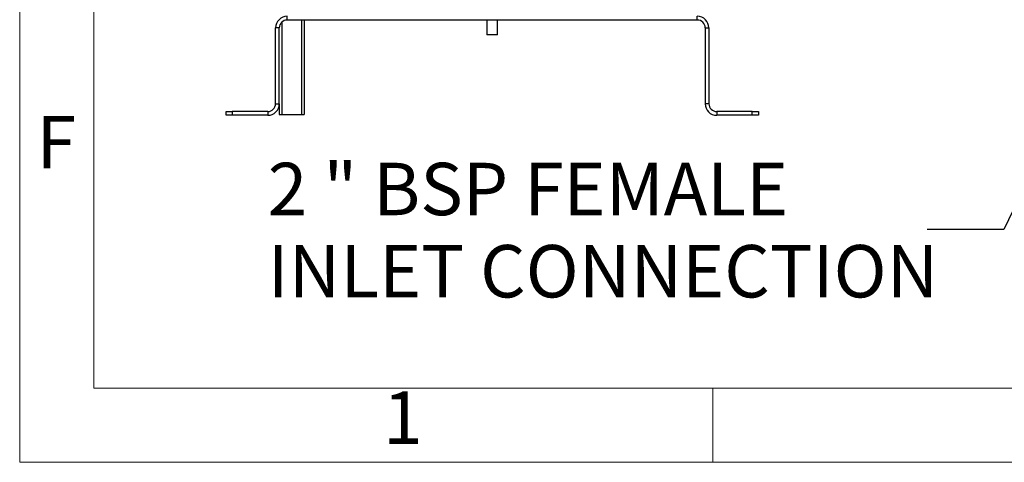
# Model space of a CAD drawing. Units: millimetres. Extents: x 4 to 416, y 4 to 293.
# Drawn here: x 4 to 84, y 4 to 40 of the extents above; entities that cross this region are included whole.
import ezdxf

# ---------------------------------------------------------------- set-up
doc = ezdxf.new("R2010")
doc.units = ezdxf.units.MM
doc.layers.add('FORMAT', color=7, linetype='Continuous')
doc.layers.add('SHEET_FORMAT_LINES', color=8, linetype='Continuous')
doc.styles.add('SLDTEXTSTYLE0', font='TXT', dxfattribs={"width": 0.75})
doc.styles.add('SLDTEXTSTYLE5', font='TXT', dxfattribs={"width": 0.696429})

msp = doc.modelspace()

# ---------------------------------------------------------------- linework, layer by layer
at = {"color": 7, "linetype": 'Continuous', "lineweight": 25}
for p, q in [((25.609, 39.735), (25.609, 40.035)), ((58.739, 39.735), (58.739, 40.035)), ((24.674, 32.97), (24.674, 39.1)), ((24.974, 39.1), (24.674, 39.1)), ((24.974, 32.97), (24.974, 39.1)), ((25.184, 39.572), (25.184, 32.1)), ((58.739, 39.735), (25.609, 39.735)), ((26.764, 39.735), (26.764, 32.1)), ((26.974, 39.735), (26.974, 32.1)), ((41.749, 39.735), (41.749, 38.535)), ((42.599, 38.535), (42.599, 39.735)), ((59.374, 39.1), (59.674, 39.1)), ((59.374, 39.1), (59.374, 32.97)), ((59.674, 39.1), (59.674, 32.97)), ((42.599, 38.535), (41.749, 38.535)), ((24.674, 32.97), (24.974, 32.97)), ((24.974, 32.97), (24.974, 32.1)), ((59.674, 32.97), (59.374, 32.97)), ((20.674, 32.035), (20.674, 32.335)), ((20.674, 32.335), (21.174, 32.335)), ((21.174, 32.035), (20.674, 32.035)), ((21.174, 32.335), (21.174, 32.035)), ((24.039, 32.335), (21.174, 32.335)), ((24.039, 32.035), (21.174, 32.035)), ((24.039, 32.335), (24.039, 32.035)), ((24.974, 32.1), (25.184, 32.1)), ((25.184, 32.1), (26.764, 32.1)), ((26.764, 32.1), (26.974, 32.1)), ((60.309, 32.335), (60.309, 32.035)), ((63.174, 32.335), (60.309, 32.335)), ((63.174, 32.035), (60.309, 32.035)), ((63.174, 32.035), (63.174, 32.335)), ((63.174, 32.335), (63.674, 32.335)), ((63.674, 32.035), (63.174, 32.035)), ((63.674, 32.335), (63.674, 32.035))]:
    msp.add_line(p, q, dxfattribs=at)
for centre, radius, start, end in [((25.609, 39.1), 0.935, 90, 180), ((58.739, 39.1), 0.935, 0, 90), ((25.609, 39.1), 0.635, 90, 180), ((58.739, 39.1), 0.635, 0, 90), ((24.039, 32.97), 0.635, 270, 0), ((24.039, 32.97), 0.935, 270, 0), ((60.309, 32.97), 0.935, 180, 270), ((60.309, 32.97), 0.635, 180, 270)]:
    msp.add_arc(centre, radius, start, end, dxfattribs=at)
at = {"layer": 'FORMAT', "color": 7}
for p, q in [((96.063, 48.861), (83.492, 22.809)), ((83.492, 22.809), (77.303, 22.809))]:
    msp.add_line(p, q, dxfattribs=at)
at = {"layer": 'SHEET_FORMAT_LINES', "color": 7, "linetype": 'Continuous', "lineweight": 18}
for p, q in [((4, 4), (4, 293)), ((10, 10), (10, 287)), ((410, 10), (10, 10)), ((60, 10), (60, 4)), ((416, 4), (4, 4))]:
    msp.add_line(p, q, dxfattribs=at)

# ---------------------------------------------------------------- texts
at = {"layer": 'FORMAT', "char_height": 4.23333, "attachment_point": 1}
for s, insert, style in [('2 " BSP FEMALE', (24.033, 28.2), 'SLDTEXTSTYLE5'), ('INLET CONNECTION', (24.033, 21.555), 'SLDTEXTSTYLE0')]:
    msp.add_mtext(s, dxfattribs=dict(at, insert=insert, style=style))
at = {"layer": 'SHEET_FORMAT_LINES', "char_height": 4.233, "attachment_point": 2, "style": 'SLDTEXTSTYLE0'}
for s, insert in [('F', (6.955, 31.975)), ('1', (34.957, 9.725))]:
    msp.add_mtext(s, dxfattribs=dict(at, insert=insert))

doc.saveas('drawing.dxf')
